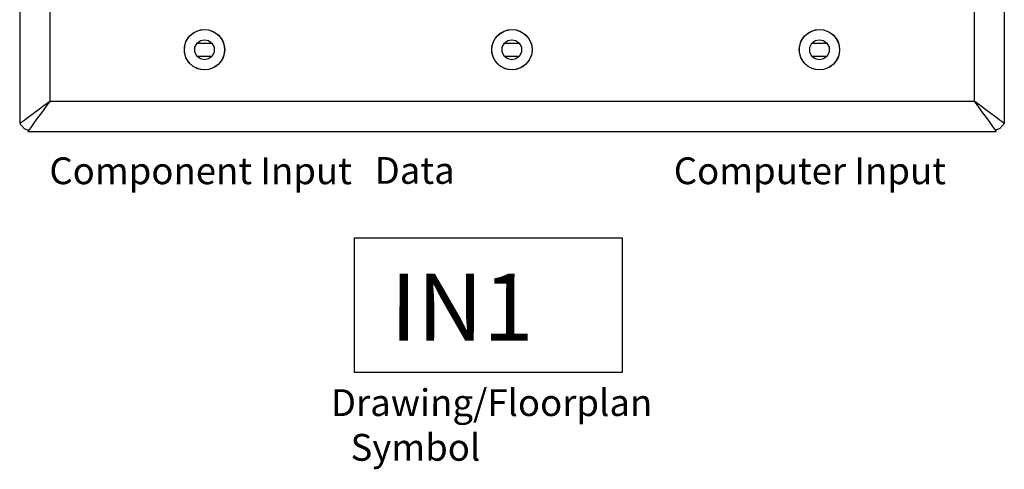
# Model space of a CAD drawing. Units: inches. Extents: x 21 to 144, y -55 to -29.
# Drawn here: x 104 to 111, y -55 to -51 of the extents above; entities that cross this region are included whole.
import ezdxf

# ---------------------------------------------------------------- set-up
doc = ezdxf.new("R2010")
doc.units = ezdxf.units.IN
doc.header["$MEASUREMENT"] = 0
doc.layers.add('7', color=7, linetype='Continuous')
doc.styles.get("Standard").update_dxf_attribs({"font": 'Eurosti.TTF'})

msp = doc.modelspace()

# ---------------------------------------------------------------- linework, layer by layer
msp.add_lwpolyline([(106.295, -54.0584), (108.2995, -54.0584), (108.2995, -53.0584), (106.295, -53.0584)], close=True)
for centre in [(105.1788, -51.6532), (107.4741, -51.6532), (109.7693, -51.6532)]:
    msp.add_circle(centre, 0.1503)
at = {"layer": '7'}
for p, q in [((103.7989, -47.8224), (103.7989, -52.203)), ((111.1493, -47.8224), (111.1493, -52.203)), ((104.0246, -47.9878), (104.0246, -52.0377)), ((110.9235, -47.9878), (110.9235, -52.0377)), ((105.0915, -51.5298), (105.1269, -51.5114)), ((105.1269, -51.5114), (105.1676, -51.5022)), ((105.1676, -51.5022), (105.2083, -51.5049)), ((105.2083, -51.5049), (105.2477, -51.5193)), ((105.2477, -51.5193), (105.2805, -51.5429)), ((107.3868, -51.5298), (107.4222, -51.5114)), ((107.4222, -51.5114), (107.4629, -51.5022)), ((107.4629, -51.5022), (107.5036, -51.5049)), ((107.5036, -51.5049), (107.543, -51.5193)), ((107.543, -51.5193), (107.5758, -51.5429)), ((109.6821, -51.5298), (109.7175, -51.5114)), ((109.7175, -51.5114), (109.7582, -51.5022)), ((109.7582, -51.5022), (109.7989, -51.5049)), ((109.7989, -51.5049), (109.8382, -51.5193)), ((109.8382, -51.5193), (109.871, -51.5429)), ((105.0285, -51.6322), (105.0403, -51.5928)), ((105.0403, -51.5928), (105.0613, -51.5574)), ((105.0613, -51.5574), (105.0915, -51.5298)), ((105.123, -51.6033), (105.1479, -51.5849)), ((105.1479, -51.5849), (105.1781, -51.5784)), ((105.1781, -51.5784), (105.2083, -51.5849)), ((105.2083, -51.5849), (105.2332, -51.6033)), ((105.2805, -51.5429), (105.3067, -51.5744)), ((105.3067, -51.5744), (105.3238, -51.6125)), ((107.3238, -51.6322), (107.3356, -51.5928)), ((107.3356, -51.5928), (107.3566, -51.5574)), ((107.3566, -51.5574), (107.3868, -51.5298)), ((107.4183, -51.6033), (107.4432, -51.5849)), ((107.4432, -51.5849), (107.4734, -51.5784)), ((107.4734, -51.5784), (107.5036, -51.5849)), ((107.5036, -51.5849), (107.5285, -51.6033)), ((107.5758, -51.5429), (107.602, -51.5744)), ((107.602, -51.5744), (107.6191, -51.6125)), ((109.6191, -51.6322), (109.6309, -51.5928)), ((109.6309, -51.5928), (109.6519, -51.5574)), ((109.6519, -51.5574), (109.6821, -51.5298)), ((109.7136, -51.6033), (109.7385, -51.5849)), ((109.7385, -51.5849), (109.7687, -51.5784)), ((109.7687, -51.5784), (109.7989, -51.5849)), ((109.7989, -51.5849), (109.8238, -51.6033)), ((109.871, -51.5429), (109.8973, -51.5744)), ((109.8973, -51.5744), (109.9143, -51.6125)), ((105.0285, -51.6742), (105.0285, -51.6322)), ((105.1059, -51.6348), (105.123, -51.6033)), ((105.1059, -51.6715), (105.1059, -51.6348)), ((105.123, -51.703), (105.1059, -51.6715)), ((105.1217, -51.6033), (105.2332, -51.6033)), ((105.2332, -51.6033), (105.2503, -51.6348)), ((105.2503, -51.6715), (105.2332, -51.703)), ((105.2503, -51.6348), (105.2503, -51.6715)), ((105.3238, -51.6125), (105.329, -51.6532)), ((105.329, -51.6532), (105.3238, -51.6938)), ((107.3238, -51.6742), (107.3238, -51.6322)), ((107.4012, -51.6348), (107.4183, -51.6033)), ((107.4012, -51.6715), (107.4012, -51.6348)), ((107.4183, -51.703), (107.4012, -51.6715)), ((107.417, -51.6033), (107.5285, -51.6033)), ((107.5285, -51.6033), (107.5456, -51.6348)), ((107.5456, -51.6715), (107.5285, -51.703)), ((107.5456, -51.6348), (107.5456, -51.6715)), ((107.6191, -51.6125), (107.6243, -51.6532)), ((107.6243, -51.6532), (107.6191, -51.6938)), ((109.6191, -51.6742), (109.6191, -51.6322)), ((109.6965, -51.6348), (109.7136, -51.6033)), ((109.6965, -51.6715), (109.6965, -51.6348)), ((109.7136, -51.703), (109.6965, -51.6715)), ((109.7122, -51.6033), (109.8238, -51.6033)), ((109.8238, -51.6033), (109.8409, -51.6348)), ((109.8409, -51.6715), (109.8238, -51.703)), ((109.8409, -51.6348), (109.8409, -51.6715)), ((109.9143, -51.6125), (109.9196, -51.6532)), ((109.9196, -51.6532), (109.9143, -51.6938)), ((105.0403, -51.7135), (105.0285, -51.6742)), ((105.0613, -51.749), (105.0403, -51.7135)), ((105.2332, -51.703), (105.1217, -51.703)), ((105.1479, -51.7214), (105.123, -51.703)), ((105.1781, -51.728), (105.1479, -51.7214)), ((105.2083, -51.7214), (105.1781, -51.728)), ((105.2332, -51.703), (105.2083, -51.7214)), ((105.3067, -51.7319), (105.2805, -51.7634)), ((105.3238, -51.6938), (105.3067, -51.7319)), ((107.3356, -51.7135), (107.3238, -51.6742)), ((107.3566, -51.749), (107.3356, -51.7135)), ((107.5285, -51.703), (107.417, -51.703)), ((107.4432, -51.7214), (107.4183, -51.703)), ((107.4734, -51.728), (107.4432, -51.7214)), ((107.5036, -51.7214), (107.4734, -51.728)), ((107.5285, -51.703), (107.5036, -51.7214)), ((107.602, -51.7319), (107.5758, -51.7634)), ((107.6191, -51.6938), (107.602, -51.7319)), ((109.6309, -51.7135), (109.6191, -51.6742)), ((109.6519, -51.749), (109.6309, -51.7135)), ((109.8238, -51.703), (109.7122, -51.703)), ((109.7385, -51.7214), (109.7136, -51.703)), ((109.7687, -51.728), (109.7385, -51.7214)), ((109.7989, -51.7214), (109.7687, -51.728)), ((109.8238, -51.703), (109.7989, -51.7214)), ((109.8973, -51.7319), (109.871, -51.7634)), ((109.9143, -51.6938), (109.8973, -51.7319)), ((105.0915, -51.7765), (105.0613, -51.749)), ((105.1269, -51.7949), (105.0915, -51.7765)), ((105.1676, -51.8041), (105.1269, -51.7949)), ((105.2083, -51.8015), (105.1676, -51.8041)), ((105.2477, -51.787), (105.2083, -51.8015)), ((105.2805, -51.7634), (105.2477, -51.787)), ((107.3868, -51.7765), (107.3566, -51.749)), ((107.4222, -51.7949), (107.3868, -51.7765)), ((107.4629, -51.8041), (107.4222, -51.7949)), ((107.5036, -51.8015), (107.4629, -51.8041)), ((107.543, -51.787), (107.5036, -51.8015)), ((107.5758, -51.7634), (107.543, -51.787)), ((109.6821, -51.7765), (109.6519, -51.749)), ((109.7175, -51.7949), (109.6821, -51.7765)), ((109.7582, -51.8041), (109.7175, -51.7949)), ((109.7989, -51.8015), (109.7582, -51.8041)), ((109.8382, -51.787), (109.7989, -51.8015)), ((109.871, -51.7634), (109.8382, -51.787)), ((103.98, -52.0705), (104.0246, -52.0377)), ((104.0246, -52.0377), (103.9918, -52.081)), ((104.0246, -52.0377), (110.9235, -52.0377)), ((110.9235, -52.0377), (110.9563, -52.081)), ((110.9681, -52.0705), (110.9235, -52.0377)), ((103.8999, -52.1295), (103.938, -52.1007)), ((103.938, -52.1007), (103.98, -52.0705)), ((103.9918, -52.081), (103.9616, -52.1243)), ((110.9563, -52.081), (110.9865, -52.1243)), ((111.0101, -52.1007), (110.9681, -52.0705)), ((111.0482, -52.1295), (111.0101, -52.1007)), ((103.8159, -52.1899), (103.8369, -52.1755)), ((103.8369, -52.1755), (103.8658, -52.1545)), ((103.8658, -52.1545), (103.8999, -52.1295)), ((103.9327, -52.1623), (103.9078, -52.1965)), ((103.9616, -52.1243), (103.9327, -52.1623)), ((110.9865, -52.1243), (111.0154, -52.1623)), ((111.0154, -52.1623), (111.0403, -52.1965)), ((111.0823, -52.1545), (111.0482, -52.1295)), ((111.1112, -52.1755), (111.0823, -52.1545)), ((111.1322, -52.1899), (111.1112, -52.1755)), ((103.7989, -52.203), (103.8041, -52.1991)), ((103.8015, -52.2004), (103.8028, -52.207)), ((103.8028, -52.207), (103.8054, -52.2122)), ((103.8041, -52.1991), (103.8159, -52.1899)), ((103.8054, -52.2122), (103.8094, -52.2162)), ((103.8094, -52.2162), (103.8172, -52.224)), ((103.8172, -52.224), (103.8212, -52.228)), ((103.8212, -52.228), (103.8251, -52.2332)), ((103.8251, -52.2332), (103.833, -52.2398)), ((103.833, -52.2398), (103.8422, -52.2463)), ((103.8422, -52.2463), (103.8566, -52.2516)), ((103.8566, -52.2516), (103.8658, -52.2529)), ((103.8618, -52.2581), (103.8592, -52.2621)), ((103.8723, -52.245), (103.8618, -52.2581)), ((103.8658, -52.2529), (103.8671, -52.2529)), ((103.8868, -52.2253), (103.8723, -52.245)), ((103.9078, -52.1965), (103.8868, -52.2253)), ((111.0403, -52.1965), (111.0613, -52.2253)), ((111.0613, -52.2253), (111.0758, -52.245)), ((111.0758, -52.245), (111.0863, -52.2581)), ((111.0823, -52.2529), (111.081, -52.2529)), ((111.0915, -52.2516), (111.0823, -52.2529)), ((111.0863, -52.2581), (111.0889, -52.2621)), ((111.1059, -52.2463), (111.0915, -52.2516)), ((111.1151, -52.2398), (111.1059, -52.2463)), ((111.123, -52.2332), (111.1151, -52.2398)), ((111.1269, -52.228), (111.123, -52.2332)), ((111.1309, -52.224), (111.1269, -52.228)), ((111.1388, -52.2162), (111.1309, -52.224)), ((111.144, -52.1991), (111.1322, -52.1899)), ((111.1427, -52.2122), (111.1388, -52.2162)), ((111.1453, -52.207), (111.1427, -52.2122)), ((111.1493, -52.203), (111.144, -52.1991)), ((111.1466, -52.2004), (111.1453, -52.207)), ((103.8592, -52.2621), (111.0889, -52.2621))]:
    msp.add_line(p, q, dxfattribs=at)

# ---------------------------------------------------------------- texts
at = {"attachment_point": 1}
for s, width, insert, char_height in [('\\pi0.092646;{\\Q0.1;Component Input}', 2.309897, (104.0017, -52.4561), 0.2), ('\\pi0.87441;{\\Q0.1;Data}', 2.309897, (106.2737, -52.4535), 0.2), ('\\pi0.18737;{\\Q0.1;Computer Input}', 2.309897, (108.6442, -52.4561), 0.2), ('\\pi0.53975;{\\Q0.1;IN1}', 2.004542, (106.295, -53.3232), 0.5), ('\\pi-0.011966;{\\Q0.1;Drawing/Floorplan \\P\\pi0.72122;Symbol}', 2.309897, (106.1241, -54.1854), 0.2)]:
    msp.add_mtext_dynamic_manual_height_columns(s, width=width, gutter_width=1, heights=[0], dxfattribs=dict(at, insert=insert, char_height=char_height))

doc.saveas('drawing.dxf')
